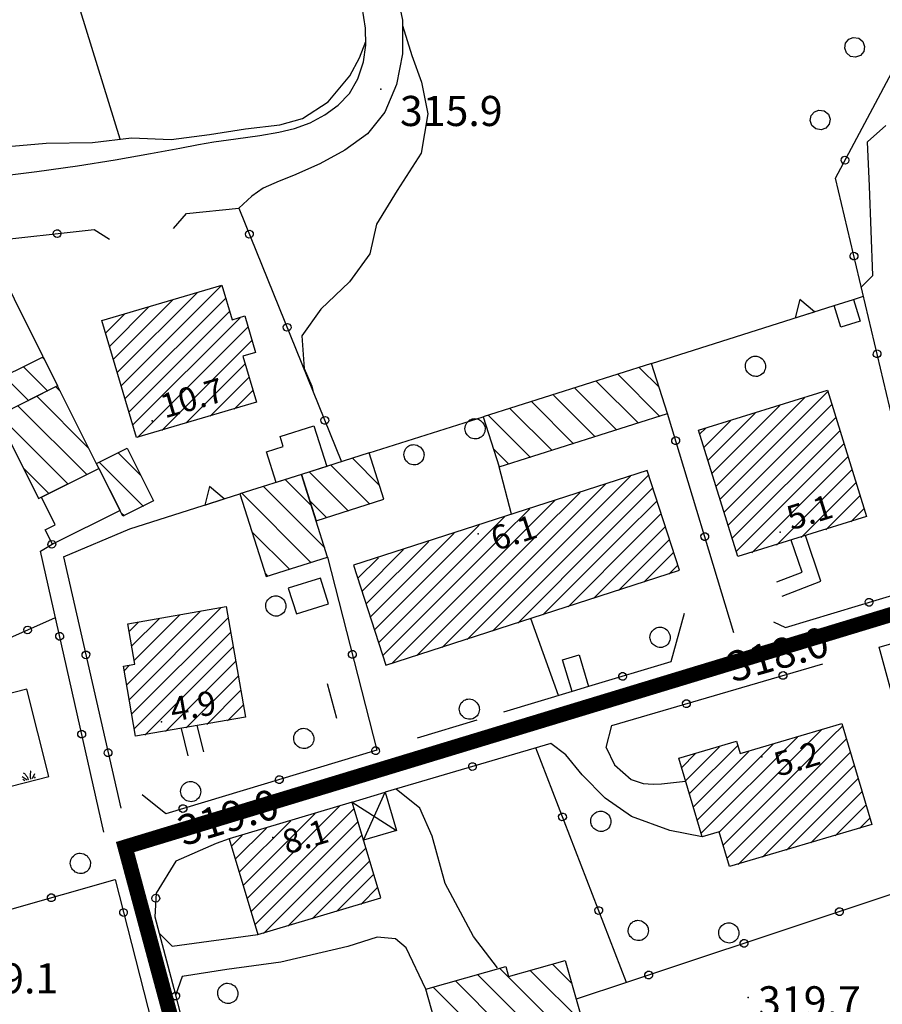
# Model space of a CAD drawing. Extents: x 1523156 to 1526107, y 5070952 to 5074224.
# Drawn here: x 1524655 to 1524741, y 5071963 to 5072061 of the extents above; entities that cross this region are included whole.
import ezdxf

# ---------------------------------------------------------------- set-up
doc = ezdxf.new("R2010")
doc.units = 0
doc.header["$LTSCALE"] = 2
doc.header["$MEASUREMENT"] = 0
doc.layers.get('0').update_dxf_attribs({"linetype": 'CONTINUOUS'})
for name, color, linetype in [('8321_PQTERRA', 252, 'CONTINUOUS'), ('8324_altezza', 252, 'CONTINUOUS'), ('Base_topografica_5000', 8, 'CONTINUOUS'), ('CAMP', 253, 'CONTINUOUS'), ('Edifici', 4, 'CONTINUOUS')]:
    doc.layers.add(name, color=color, linetype=linetype)
doc.layers.add('RETE BP', color=10, linetype='CONTINUOUS', lineweight=40)
doc.styles.add('Style00', font='ARIAL.TTF', dxfattribs={"height": 0.2})

# ---------------------------------------------------------------- blocks, each defined once
blk = doc.blocks.new('q0050033')
for p, q in [((-0.25, 0.429), (-0.003, 0.496)), ((-0.003, 0.496), (0.245, 0.431)), ((-0.494, -0.007), (-0.432, 0.248)), ((-0.432, 0.248), (-0.25, 0.429)), ((0.245, 0.431), (0.428, 0.253)), ((0.428, 0.253), (0.499, -0.001)), ((-0.412, -0.274), (-0.494, -0.007)), ((-0.243, -0.434), (-0.412, -0.274)), ((0.002, -0.497), (-0.243, -0.434)), ((0.246, -0.431), (0.002, -0.497)), ((0.425, -0.253), (0.246, -0.431)), ((0.499, -0.001), (0.425, -0.253))]:
    blk.add_line(p, q)
blk = doc.blocks.new('q0200100')
for p, q in [((0, 0.8), (-0.5, 0)), ((0.5, 0), (0, 0.8)), ((-0.5, 0), (0.5, 0))]:
    blk.add_line(p, q)
blk = doc.blocks.new('q0050013')
for p, q in [((-0.194, -0.003), (-0.17, 0.098)), ((-0.17, 0.098), (-0.099, 0.169)), ((-0.099, 0.169), (-0.001, 0.195)), ((-0.001, 0.195), (0.096, 0.17)), ((0.096, 0.17), (0.169, 0.1)), ((0.169, 0.1), (0.197, -0.001)), ((-0.162, -0.108), (-0.194, -0.003)), ((-0.096, -0.171), (-0.162, -0.108)), ((0.001, -0.196), (-0.096, -0.171)), ((0.097, -0.17), (0.001, -0.196)), ((0.168, -0.1), (0.097, -0.17)), ((0.197, -0.001), (0.168, -0.1))]:
    blk.add_line(p, q)
blk = doc.blocks.new('S37')
for p, q in [((-0.257, 0.974), (-0.128, 0.992)), ((-0.128, 0.992), (-0.011, 1.004)), ((-0.011, 1.004), (0.152, 0.99)), ((0.152, 0.99), (0.349, 0.94)), ((-0.986, -0.012), (-0.97, 0.17)), ((-0.97, 0.17), (-0.931, 0.328)), ((-0.931, 0.328), (-0.87, 0.467)), ((-0.87, 0.467), (-0.785, 0.604)), ((-0.785, 0.604), (-0.677, 0.711)), ((-0.677, 0.711), (-0.582, 0.801)), ((-0.582, 0.801), (-0.487, 0.873)), ((-0.487, 0.873), (-0.369, 0.933)), ((-0.369, 0.933), (-0.257, 0.974)), ((0.349, 0.94), (0.55, 0.824)), ((0.55, 0.824), (0.677, 0.735)), ((0.677, 0.735), (0.773, 0.624)), ((0.773, 0.624), (0.869, 0.496)), ((0.869, 0.496), (0.931, 0.386)), ((0.931, 0.386), (0.992, 0.23)), ((0.992, 0.23), (1.012, 0.087)), ((1.012, 0.087), (1.027, -0.031)), ((-0.971, -0.148), (-0.986, -0.012)), ((-0.939, -0.262), (-0.971, -0.148)), ((-0.895, -0.4), (-0.939, -0.262)), ((-0.84, -0.509), (-0.895, -0.4)), ((-0.778, -0.612), (-0.84, -0.509)), ((-0.663, -0.712), (-0.778, -0.612)), ((-0.572, -0.799), (-0.663, -0.712)), ((-0.486, -0.868), (-0.572, -0.799)), ((-0.359, -0.933), (-0.486, -0.868)), ((-0.22, -0.981), (-0.359, -0.933)), ((0.357, -0.967), (0.216, -1.014)), ((0.523, -0.887), (0.357, -0.967)), ((0.647, -0.81), (0.523, -0.887)), ((0.784, -0.681), (0.647, -0.81)), ((0.874, -0.561), (0.784, -0.681)), ((0.929, -0.446), (0.874, -0.561)), ((0.98, -0.295), (0.929, -0.446)), ((1.006, -0.166), (0.98, -0.295)), ((1.027, -0.031), (1.006, -0.166)), ((-0.064, -1.012), (-0.22, -0.981)), ((0.07, -1.019), (-0.064, -1.012)), ((0.216, -1.014), (0.07, -1.019))]:
    blk.add_line(p, q)
blk = doc.blocks.new('S39')
for p, q in [((-1, 0.13), (0.01, -1)), ((-0.51, 1), (-0.28, 0.75)), ((-0.28, 0.75), (-0.13, 0.52)), ((-0.13, 0.52), (-0.07, 0.35)), ((-0.07, 0.35), (0, 0.19)), ((0, 0.19), (0.05, 0)), ((0.05, 0), (0.16, -0.23)), ((1.03, 0.06), (1, -0.11)), ((1.08, 0.16), (1.03, 0.06)), ((1.13, 0.3), (1.08, 0.16)), ((1.15, 0.4), (1.13, 0.3)), ((1.25, 0.56), (1.15, 0.4)), ((1.3, 0.71), (1.25, 0.56)), ((1.32, 0.8), (1.3, 0.71)), ((2.13, 0.07), (1.3, -1.03)), ((1.37, 0.9), (1.32, 0.8)), ((1.42, 1), (1.37, 0.9)), ((-1, -0.53), (-0.64, -1)), ((0.16, -0.23), (0.18, -0.43)), ((0.18, -0.43), (0.2, -0.54)), ((0.2, -0.54), (0.24, -0.71)), ((0.24, -0.71), (0.26, -0.85)), ((0.26, -0.85), (0.26, -0.95)), ((0.26, -0.95), (0.29, -1.05)), ((0.88, -0.71), (0.86, -1.05)), ((0.9, -0.6), (0.88, -0.71)), ((0.93, -0.45), (0.9, -0.6)), ((0.97, -0.2), (0.93, -0.45)), ((1, -0.11), (0.97, -0.2)), ((2.08, -0.72), (1.83, -1.02))]:
    blk.add_line(p, q)
blk = doc.blocks.new('CAMP_0E115831')
at = {"layer": 'CAMP'}
for p, q in [((1506262.63, 5063293.775), (1506271.818, 5063302.962)), ((1506263.021, 5063292.469), (1506273.297, 5063302.744)), ((1506262.24, 5063295.082), (1506269.397, 5063302.238)), ((1506261.458, 5063297.694), (1506264.555, 5063300.79)), ((1506261.849, 5063296.388), (1506266.976, 5063301.514)), ((1506263.412, 5063291.162), (1506273.687, 5063301.438)), ((1506261.068, 5063299.001), (1506262.134, 5063300.067)), ((1506264.249, 5063290.303), (1506274.078, 5063300.132)), ((1506266.67, 5063291.027), (1506274.469, 5063298.825)), ((1506269.091, 5063291.751), (1506274.859, 5063297.519)), ((1506271.512, 5063292.475), (1506275.25, 5063296.212)), ((1506273.933, 5063293.199), (1506275.641, 5063294.906))]:
    blk.add_line(p, q, dxfattribs=at)
blk = doc.blocks.new('CAMP_37D36011')
at = {"layer": 'CAMP'}
for p, q in [((1506319.098, 5063309.867), (1506319.8, 5063310.569)), ((1506320.795, 5063309.867), (1506321.902, 5063310.975)), ((1506307.827, 5063300.293), (1506317.387, 5063309.854)), ((1506309.6, 5063300.369), (1506319.098, 5063309.867)), ((1506310.016, 5063299.089), (1506320.795, 5063309.867)), ((1506310.404, 5063297.78), (1506322.29, 5063309.666)), ((1506306.274, 5063305.529), (1506309.636, 5063308.891)), ((1506306.662, 5063304.22), (1506311.485, 5063309.043)), ((1506307.438, 5063301.602), (1506314.975, 5063309.139)), ((1506305.886, 5063306.838), (1506307.223, 5063308.175)), ((1506307.05, 5063302.911), (1506312.562, 5063308.423)), ((1506311.495, 5063297.173), (1506322.679, 5063308.357)), ((1506313.907, 5063297.889), (1506323.067, 5063307.048)), ((1506316.32, 5063298.604), (1506323.455, 5063305.739)), ((1506318.732, 5063299.319), (1506323.843, 5063304.43)), ((1506321.145, 5063300.035), (1506324.231, 5063303.121)), ((1506323.557, 5063300.75), (1506324.619, 5063301.813))]:
    blk.add_line(p, q, dxfattribs=at)
blk = doc.blocks.new('CAMP_13E5F583')
at = {"layer": 'CAMP'}
for p, q in [((1506309.709, 5063333.56), (1506320.428, 5063344.279)), ((1506308.905, 5063336.15), (1506315.641, 5063342.886)), ((1506309.307, 5063334.855), (1506318.102, 5063343.65)), ((1506320.532, 5063342.686), (1506320.83, 5063342.984)), ((1506308.503, 5063337.445), (1506313.18, 5063342.122)), ((1506310.111, 5063332.265), (1506320.532, 5063342.686)), ((1506308.101, 5063338.74), (1506310.719, 5063341.358)), ((1506310.513, 5063330.97), (1506320.532, 5063340.989)), ((1506320.532, 5063340.989), (1506321.232, 5063341.689)), ((1506307.699, 5063340.035), (1506308.258, 5063340.594)), ((1506310.915, 5063329.675), (1506321.634, 5063340.394)), ((1506311.317, 5063328.38), (1506322.036, 5063339.099)), ((1506312.851, 5063328.216), (1506322.439, 5063337.804)), ((1506315.312, 5063328.98), (1506322.841, 5063336.509)), ((1506317.773, 5063329.744), (1506323.243, 5063335.214)), ((1506320.234, 5063330.508), (1506323.645, 5063333.919)), ((1506322.695, 5063331.272), (1506324.047, 5063332.624))]:
    blk.add_line(p, q, dxfattribs=at)
blk = doc.blocks.new('CAMP_08EFA10B')
at = {"layer": 'CAMP'}
for p, q in [((1506296.567, 5063329.917), (1506302.604, 5063335.954)), ((1506293.173, 5063329.917), (1506298.28, 5063335.024)), ((1506294.87, 5063329.917), (1506300.789, 5063335.836)), ((1506291.476, 5063329.917), (1506295.771, 5063334.212)), ((1506298.264, 5063329.917), (1506303.019, 5063334.672)), ((1506289.779, 5063329.917), (1506293.262, 5063333.399)), ((1506299.961, 5063329.917), (1506303.434, 5063333.39)), ((1506288.082, 5063329.917), (1506290.752, 5063332.587)), ((1506301.658, 5063329.917), (1506303.849, 5063332.108)), ((1506286.385, 5063329.917), (1506288.243, 5063331.775)), ((1506274.899, 5063321.825), (1506283.225, 5063330.151)), ((1506275.314, 5063320.543), (1506285.734, 5063330.963)), ((1506303.355, 5063329.917), (1506304.264, 5063330.826)), ((1506274.484, 5063323.107), (1506280.715, 5063329.339)), ((1506275.729, 5063319.261), (1506286.385, 5063329.917)), ((1506276.144, 5063317.979), (1506288.082, 5063329.917)), ((1506277.013, 5063317.151), (1506289.779, 5063329.917)), ((1506279.522, 5063317.963), (1506291.476, 5063329.917)), ((1506282.031, 5063318.775), (1506293.173, 5063329.917)), ((1506284.54, 5063319.587), (1506294.87, 5063329.917)), ((1506287.05, 5063320.399), (1506296.567, 5063329.917)), ((1506289.559, 5063321.212), (1506298.264, 5063329.917)), ((1506292.068, 5063322.024), (1506299.961, 5063329.917)), ((1506294.577, 5063322.836), (1506301.658, 5063329.917)), ((1506297.087, 5063323.648), (1506303.355, 5063329.917)), ((1506299.596, 5063324.46), (1506304.679, 5063329.544)), ((1506274.069, 5063324.389), (1506278.206, 5063328.526)), ((1506302.105, 5063325.272), (1506305.094, 5063328.262)), ((1506273.654, 5063325.671), (1506275.697, 5063327.714)), ((1506304.614, 5063326.085), (1506305.509, 5063326.98))]:
    blk.add_line(p, q, dxfattribs=at)
blk = doc.blocks.new('CAMP_5B1DF721')
at = {"layer": 'CAMP'}
for p, q in [((1506303.715, 5063341.793), (1506299.549, 5063345.958)), ((1506303.643, 5063344.693), (1506301.696, 5063346.64)), ((1506301.568, 5063341.111), (1506297.402, 5063345.277)), ((1506297.274, 5063339.748), (1506293.108, 5063343.914)), ((1506299.421, 5063340.43), (1506295.255, 5063344.595)), ((1506295.127, 5063339.067), (1506290.961, 5063343.233)), ((1506290.833, 5063337.704), (1506286.667, 5063341.87)), ((1506292.98, 5063338.385), (1506288.814, 5063342.551)), ((1506288.686, 5063337.022), (1506287.161, 5063338.548))]:
    blk.add_line(p, q, dxfattribs=at)
blk = doc.blocks.new('CAMP_9B14301E')
at = {"layer": 'CAMP'}
for p, q in [((1506274.859, 5063333.047), (1506271.003, 5063336.903)), ((1506275.821, 5063334.914), (1506273.151, 5063337.584)), ((1506272.712, 5063332.366), (1506268.856, 5063336.222)), ((1506270.564, 5063331.685), (1506268.894, 5063333.355))]:
    blk.add_line(p, q, dxfattribs=at)
blk = doc.blocks.new('CAMP_FE3189CD')
at = {"layer": 'CAMP'}
for p, q in [((1506269.059, 5063332.836), (1506266.439, 5063335.456)), ((1506269.018, 5063327.22), (1506262.144, 5063334.094)), ((1506270.372, 5063328.695), (1506264.291, 5063334.775)), ((1506266.871, 5063326.539), (1506263.141, 5063330.269)), ((1506264.723, 5063325.858), (1506264.454, 5063326.127))]:
    blk.add_line(p, q, dxfattribs=at)
blk = doc.blocks.new('CAMP_2F54AD0D')
at = {"layer": 'CAMP'}
for p, q in [((1506250.665, 5063315.047), (1506257.972, 5063322.354)), ((1506250.915, 5063313.6), (1506260.024, 5063322.709)), ((1506250.909, 5063320.382), (1506251.816, 5063321.29)), ((1506251.159, 5063318.935), (1506253.868, 5063321.644)), ((1506251.166, 5063312.154), (1506260.765, 5063321.753)), ((1506251.409, 5063317.488), (1506255.92, 5063321.999)), ((1506251.416, 5063310.707), (1506261.015, 5063320.306)), ((1506252.462, 5063310.056), (1506261.265, 5063318.859)), ((1506254.514, 5063310.411), (1506261.515, 5063317.412)), ((1506250.415, 5063316.494), (1506250.892, 5063316.971)), ((1506256.566, 5063310.765), (1506261.766, 5063315.965)), ((1506258.617, 5063311.12), (1506262.016, 5063314.518)), ((1506260.669, 5063311.475), (1506262.266, 5063313.072))]:
    blk.add_line(p, q, dxfattribs=at)
blk = doc.blocks.new('CAMP_A7CF41F7')
at = {"layer": 'CAMP'}
for p, q in [((1506250.117, 5063344.866), (1506260.057, 5063354.805)), ((1506249.731, 5063346.176), (1506257.65, 5063354.095)), ((1506250.504, 5063343.555), (1506260.519, 5063353.571)), ((1506248.958, 5063348.797), (1506252.835, 5063352.675)), ((1506249.344, 5063347.487), (1506255.243, 5063353.385)), ((1506248.571, 5063350.108), (1506250.428, 5063351.965)), ((1506250.891, 5063342.245), (1506260.906, 5063352.26)), ((1506251.277, 5063340.934), (1506261.956, 5063351.613)), ((1506251.723, 5063339.683), (1506262.739, 5063350.699)), ((1506254.13, 5063340.394), (1506263.126, 5063349.389)), ((1506256.538, 5063341.104), (1506262.451, 5063347.017)), ((1506258.945, 5063341.814), (1506262.837, 5063345.706)), ((1506261.352, 5063342.524), (1506263.224, 5063344.396))]:
    blk.add_line(p, q, dxfattribs=at)
blk = doc.blocks.new('CAMP_A60BB9EE')
at = {"layer": 'CAMP'}
for p, q in [((1506242.805, 5063344.292), (1506240.388, 5063346.71)), ((1506242.48, 5063347.446), (1506242.274, 5063347.652)), ((1506240.919, 5063343.35), (1506238.501, 5063345.768)), ((1506239.033, 5063342.408), (1506236.737, 5063344.704))]:
    blk.add_line(p, q, dxfattribs=at)
blk = doc.blocks.new('CAMP_CB44096D')
at = {"layer": 'CAMP'}
for p, q in [((1506246.897, 5063338.604), (1506241.74, 5063343.76)), ((1506244.074, 5063344.255), (1506243.627, 5063344.702)), ((1506246.705, 5063335.967), (1506239.854, 5063342.818)), ((1506244.819, 5063335.025), (1506237.968, 5063341.876)), ((1506242.933, 5063334.082), (1506240.352, 5063336.663))]:
    blk.add_line(p, q, dxfattribs=at)
blk = doc.blocks.new('CAMP_4B422756')
at = {"layer": 'CAMP'}
for p, q in [((1506252.098, 5063335.867), (1506249.831, 5063338.134)), ((1506252.316, 5063332.822), (1506247.945, 5063337.192)), ((1506250.429, 5063331.879), (1506250.082, 5063332.226))]:
    blk.add_line(p, q, dxfattribs=at)
blk = doc.blocks.new('CAMP_0F4BF804')
at = {"layer": 'CAMP'}
for p, q in [((1506294.964, 5063285.289), (1506293.047, 5063287.207)), ((1506291.632, 5063280.136), (1506285.596, 5063286.172)), ((1506296.698, 5063277.898), (1506287.797, 5063286.799)), ((1506296.091, 5063281.334), (1506290.845, 5063286.58)), ((1506289.431, 5063279.509), (1506283.394, 5063285.545)), ((1506287.229, 5063278.882), (1506281.193, 5063284.918)), ((1506285.028, 5063278.255), (1506281.166, 5063282.116)), ((1506282.827, 5063277.628), (1506282.293, 5063278.162)), ((1506294.497, 5063277.271), (1506294.097, 5063277.671))]:
    blk.add_line(p, q, dxfattribs=at)

msp = doc.modelspace()

# ---------------------------------------------------------------- linework, layer by layer
at = {"layer": '8321_PQTERRA'}
for p in [(1524691.094, 5072054.585), (1524724.202, 5071996.475), (1524668.245, 5071980.311), (1524727.658, 5071964.12)]:
    msp.add_point(p, dxfattribs=at)
at = {"layer": '8324_altezza'}
for p in [(1524668.334, 5072021.534), (1524700.787, 5072010.285), (1524730.843, 5072010.453), (1524669.256, 5071991.559), (1524729.004, 5071988.076), (1524680.35, 5071980.047)]:
    msp.add_point(p, dxfattribs=at)
at = {"layer": 'Base_topografica_5000', "flags": 128}
for points in [[(1524665.169, 5072049.581), (1524655.711, 5072080.237)], [(1524687.242, 5072080.237), (1524687.504, 5072079.507), (1524690.285, 5072072.031), (1524692.33, 5072065.871), (1524693.238, 5072061.434), (1524693.241, 5072058.106), (1524692.665, 5072055.024), (1524691.51, 5072052.278), (1524689.767, 5072050.12), (1524687.499, 5072048.505), (1524685.014, 5072047.132), (1524682.401, 5072045.967), (1524680.977, 5072045.42), (1524679.394, 5072044.702), (1524678.243, 5072043.909), (1524676.966, 5072042.725)], [(1524730.185, 5072001.534), (1524731.364, 5072000.971), (1524745.906, 5072005.346), (1524736.339, 5072045.706), (1524754.714, 5072080.237)], [(1524652.317, 5072045.828), (1524656.855, 5072046.361), (1524660.915, 5072046.943), (1524664.653, 5072047.549), (1524668.189, 5072048.159), (1524671.098, 5072048.689), (1524672.952, 5072049.056), (1524674.491, 5072049.34), (1524676.669, 5072049.644), (1524679.06, 5072049.961), (1524680.961, 5072050.277), (1524682.516, 5072050.657), (1524684.052, 5072051.233), (1524685.534, 5072052.007), (1524686.85, 5072052.972), (1524687.967, 5072054.151), (1524688.806, 5072055.612), (1524689.357, 5072057.301), (1524689.616, 5072058.964), (1524689.58, 5072060.649), (1524689.241, 5072062.762)], [(1524693.239, 5072060.902), (1524694.187, 5072057.934), (1524695.132, 5072055.276), (1524695.774, 5072052.118), (1524695.116, 5072048.214), (1524692.706, 5072044.471), (1524690.677, 5072041.116), (1524690.017, 5072038.163), (1524687.99, 5072035.378), (1524685.125, 5072032.682), (1524683.239, 5072029.999), (1524683.46, 5072026.76), (1524684.245, 5072024.983), (1524684.317, 5072024.578)], [(1524652.042, 5072048.69), (1524657.789, 5072049.194), (1524662.417, 5072049.264), (1524666.283, 5072049.717), (1524670.229, 5072049.573), (1524674.049, 5072050.057), (1524677.636, 5072050.62), (1524681.03, 5072051.012), (1524683.302, 5072051.663), (1524685.851, 5072053.326), (1524688.001, 5072055.889), (1524688.981, 5072057.71), (1524689.608, 5072059.311)], [(1524738.909, 5072034.862), (1524740.054, 5072036.007), (1524739.731, 5072044.921), (1524739.541, 5072049.335), (1524741.358, 5072050.948)], [(1524670.473, 5072040.714), (1524671.762, 5072042.206), (1524676.966, 5072042.725), (1524687.193, 5072017.476)], [(1524657.486, 5072027.93), (1524651.752, 5072039.409), (1524662.572, 5072040.6), (1524664.09, 5072039.635)], [(1524738.12, 5072033.636), (1524739.125, 5072033.954)], [(1524718.033, 5072027.26), (1524736.195, 5072033.024)], [(1524726.237, 5072000.432), (1524719.615, 5072022.274)], [(1524689.937, 5072018.346), (1524701.287, 5072021.945)], [(1524704.097, 5072012.247), (1524702.869, 5072016.959)], [(1524659.527, 5072007.998), (1524666.122, 5072010.796), (1524677.077, 5072014.269)], [(1524663.524, 5071980.585), (1524657.227, 5072008.561), (1524658.561, 5072009.378)], [(1524730.492, 5072005.499), (1524733.017, 5072006.471), (1524731.931, 5072009.68)], [(1524731.031, 5072004.1), (1524734.898, 5072005.589), (1524733.363, 5072010.124)], [(1524659.527, 5072007.998), (1524665.214, 5071982.983)], [(1524685.802, 5072007.982), (1524690.709, 5071988.741), (1524669.7, 5071982.421), (1524667.351, 5071984.296)], [(1524637.663, 5071992.612), (1524658.715, 5072001.951)], [(1524708.79, 5071994.18), (1524706.019, 5072001.879)], [(1524721.294, 5072002.346), (1524719.945, 5071997.536), (1524711.775, 5071995.078)], [(1524746.967, 5071976.014), (1524740.7, 5071999.008), (1524747.18, 5072000.909)], [(1524713.531, 5071989.003), (1524714.09, 5071991.201), (1524735.092, 5071997.363)], [(1524686.711, 5071991.889), (1524685.8, 5071995.372)], [(1524710.133, 5071994.585), (1524703.314, 5071992.533)], [(1524700.638, 5071991.728), (1524694.704, 5071989.943)], [(1524671.91, 5071988.179), (1524671.252, 5071990.926)], [(1524673.468, 5071988.572), (1524672.806, 5071991.194)], [(1524709.499, 5071988.288), (1524708.024, 5071989.422), (1524691.544, 5071984.561)], [(1524755.708, 5071978.987), (1524715.546, 5071965.624), (1524706.51, 5071988.977)], [(1524713.531, 5071989.003), (1524714.353, 5071987.278), (1524716.005, 5071985.839), (1524717.202, 5071985.417), (1524718.19, 5071985.362), (1524719.036, 5071985.389), (1524721.429, 5071985.677)], [(1524723.078, 5071980.117), (1524719.844, 5071980.768), (1524716.028, 5071982.149), (1524713.423, 5071983.956), (1524711.137, 5071986.303), (1524709.499, 5071988.288)], [(1524702.706, 5071967.081), (1524700.329, 5071970.206), (1524697.499, 5071975.467), (1524696.215, 5071980.182), (1524694.989, 5071982.972), (1524692.627, 5071984.88)], [(1524675.992, 5071979.923), (1524674.71, 5071979.46), (1524670.694, 5071977.706), (1524668.726, 5071974.507), (1524668.616, 5071972.171), (1524670.485, 5071965.022), (1524678.361, 5071934.175)], [(1524648.678, 5071971.32), (1524664.655, 5071975.866), (1524678.491, 5071921.62), (1524678.76, 5071920.495), (1524677.001, 5071918.421), (1524660.708, 5071930.206), (1524660.424, 5071930.975)], [(1524669.047, 5071970.523), (1524670.327, 5071969.249)], [(1524670.327, 5071969.249), (1524678.845, 5071970.38)], [(1524695.559, 5071964.938), (1524693.612, 5071969.053), (1524692.541, 5071969.972), (1524690.748, 5071970.129), (1524687.81, 5071969.188), (1524681.157, 5071967.643), (1524675.781, 5071966.905), (1524671.321, 5071966.217)], [(1524671.321, 5071966.217), (1524670.662, 5071964.328)], [(1524715.546, 5071965.624), (1524710.54, 5071963.958)]]:
    msp.add_lwpolyline(points, dxfattribs=at)
msp.add_lwpolyline([(1524658.071, 5071986.133), (1524655.866, 5071994.833), (1524652.09, 5071993.876), (1524654.294, 5071985.176)], close=True, dxfattribs=at)
at = {"layer": 'Edifici'}
for p, q in [((1524689.382, 5071979.783), (1524691.544, 5071984.561)), ((1524688.245, 5071983.587), (1524692.667, 5071980.752))]:
    msp.add_line(p, q, dxfattribs=at)
for points in [[(1524666.781, 5072019.9), (1524663.345, 5072031.549), (1524675.276, 5072035.069), (1524676.294, 5072031.617), (1524677.557, 5072031.99), (1524678.631, 5072028.351), (1524677.366, 5072027.978), (1524678.711, 5072023.419), (1524666.781, 5072019.9)], [(1524738.807, 5072031.473), (1524736.881, 5072030.862), (1524736.195, 5072033.024), (1524738.12, 5072033.636), (1524738.807, 5072031.473)], [(1524653.242, 5072022.185), (1524651.793, 5072025.087), (1524657.486, 5072027.93), (1524658.935, 5072025.029), (1524653.242, 5072022.185)], [(1524702.869, 5072016.959), (1524719.615, 5072022.274), (1524718.033, 5072027.26), (1524701.287, 5072021.945), (1524702.869, 5072016.959)], [(1524652.921, 5072022.025), (1524657.028, 5072013.803), (1524663.042, 5072016.807), (1524658.935, 5072025.029), (1524652.921, 5072022.025)], [(1524726.627, 5072008.033), (1524722.719, 5072020.623), (1524735.531, 5072024.601), (1524739.439, 5072012.011), (1524726.627, 5072008.033)], [(1524679.708, 5072018.459), (1524681.375, 5072018.988), (1524681.063, 5072019.972), (1524684.436, 5072021.041), (1524685.715, 5072017.008), (1524680.675, 5072015.41), (1524679.708, 5072018.459)], [(1524665.868, 5072018.825), (1524668.488, 5072013.58), (1524665.419, 5072012.047), (1524662.799, 5072017.292), (1524665.868, 5072018.825)], [(1524684.657, 5072011.593), (1524691.4, 5072013.731), (1524689.937, 5072018.346), (1524683.194, 5072016.208), (1524684.657, 5072011.593)], [(1524657.316, 5072013.947), (1524663.042, 5072016.807), (1524665.141, 5072012.605), (1524658.424, 5072009.25), (1524657.706, 5072010.687), (1524658.697, 5072011.182), (1524657.316, 5072013.947)], [(1524679.685, 5072006.042), (1524685.802, 5072007.982), (1524683.194, 5072016.208), (1524677.077, 5072014.269), (1524679.685, 5072006.042)], [(1524691.598, 5071997.212), (1524720.816, 5072006.669), (1524717.596, 5072016.616), (1524688.378, 5072007.159), (1524691.598, 5071997.212)], [(1524682.696, 5072002.314), (1524685.9, 5072003.33), (1524685.089, 5072005.887), (1524681.885, 5072004.871), (1524682.696, 5072002.314)], [(1524666.684, 5071990.136), (1524665.478, 5071997.114), (1524666.61, 5071997.31), (1524665.912, 5072001.348), (1524675.712, 5072003.042), (1524677.617, 5071992.026), (1524666.684, 5071990.136)], [(1524710.827, 5071998.229), (1524711.775, 5071995.078), (1524710.133, 5071994.585), (1524709.185, 5071997.735), (1524710.827, 5071998.229)], [(1524658.071, 5071986.133), (1524655.866, 5071994.833), (1524652.09, 5071993.876), (1524654.294, 5071985.176), (1524658.071, 5071986.133)], [(1524723.078, 5071980.117), (1524720.758, 5071987.94), (1524726.506, 5071989.644), (1524726.87, 5071988.417), (1524736.972, 5071991.412), (1524739.952, 5071981.363), (1524725.787, 5071977.162), (1524724.762, 5071980.616), (1524723.078, 5071980.117)], [(1524688.245, 5071983.587), (1524691.544, 5071984.561), (1524692.667, 5071980.752), (1524689.382, 5071979.783), (1524688.245, 5071983.587)], [(1524678.845, 5071970.38), (1524691.098, 5071974.044), (1524688.245, 5071983.587), (1524675.992, 5071979.923), (1524678.845, 5071970.38)], [(1524695.559, 5071964.938), (1524703.523, 5071967.207), (1524703.81, 5071966.2), (1524709.444, 5071967.805), (1524712.17, 5071958.233), (1524709.361, 5071957.433), (1524708.391, 5071960.837), (1524697.602, 5071957.764), (1524695.559, 5071964.938)]]:
    msp.add_lwpolyline(points, close=True, dxfattribs=at)
at = {"layer": 'RETE BP', "const_width": 1.5, "flags": 128}
msp.add_lwpolyline([(1524683.671, 5071912.045), (1524665.649, 5071979.101), (1524704.635, 5071990.944), (1524743.621, 5072002.786)], dxfattribs=at)

# ---------------------------------------------------------------- block references
at = {"layer": 'Base_topografica_5000'}
for name, p, xscale, yscale, zscale, rotation in [('q0050033', (1524738.249, 5072058.742), 1.999999999483037, 1.999999999068677, 1.999999999483037, 244.5781288023934), ('q0050033', (1524734.815, 5072051.516), 1.999999999483037, 1.999999999068677, 1.999999999483037, 244.5781288023934), ('q0050013', (1524737.293, 5072047.498), 2.000000000084716, 2, 2.000000000084716, 61.98156219059609), ('q0050013', (1524678.017, 5072040.132), 2.000000000905765, 2.000000000931323, 2.000000000905765, 292.0502031200961), ('q0050013', (1524658.878, 5072040.194), 2.000000000123747, 2, 2.000000000123747, 6.283713370417076), ('q0050013', (1524738.177, 5072037.951), 1.999999999297022, 1.999999999068677, 1.999999999297022, 103.3354151225867), ('q0200100', (1524733.283, 5072032.101), 2.000000000193823, 2, 2.000000000193823, 17.60896355364912), ('q0050013', (1524681.771, 5072030.863), 2.000000000905765, 2.000000000931323, 2.000000000905765, 292.0502031200961), ('q0050013', (1524740.484, 5072028.221), 1.999999999297022, 1.999999999068677, 1.999999999297022, 103.3354151225867), ('q0050013', (1524685.525, 5072021.595), 2.000000000905765, 2.000000000931323, 2.000000000905765, 292.0502031200961), ('q0050013', (1524720.435, 5072019.572), 2.000000000863082, 2.000000000931323, 2.000000000863082, 106.8654900974048), ('q0200100', (1524674.545, 5072013.467), 2.000000000096513, 2, 2.000000000096513, 17.59184572210048), ('q0050013', (1524723.336, 5072010.002), 2.000000000863082, 2.000000000931323, 2.000000000863082, 106.8654900974048), ('q0050013', (1524658.356, 5072009.252), 2.000000000092224, 2, 2.000000000092224, 31.46687888844778), ('q0050013', (1524739.689, 5072003.476), 2.000000000015191, 2, 2.000000000015191, 16.74335747071851), ('q0050013', (1524655.945, 5072000.723), 2.000000000225437, 2, 2.000000000225437, 23.92320933375514), ('q0050013', (1524659.133, 5072000.097), 1.999999999908626, 2, 1.999999999908626, 102.6845738909686), ('q0050013', (1524661.744, 5071998.247), 1.999999999298408, 1.999999999068677, 1.999999999298408, 282.8074482068156), ('q0050013', (1524688.273, 5071998.292), 1.999999999922557, 2, 1.999999999922557, 284.307277302858), ('q0050013', (1524715.153, 5071996.095), 2.00000000015079, 2, 2.00000000015079, 196.7433591969707), ('q0050013', (1524731.105, 5071996.193), 1.999999999722047, 2, 1.999999999722047, 16.35015629292418), ('q0050013', (1524721.509, 5071993.378), 1.999999999722047, 2, 1.999999999722047, 16.35015629292418), ('q0050013', (1524661.328, 5071990.341), 1.999999999908626, 2, 1.999999999908626, 102.6845738909686), ('q0050013', (1524663.961, 5071988.496), 1.999999999298408, 1.999999999068677, 1.999999999298408, 282.8074482068156), ('q0050013', (1524690.572, 5071988.7), 2.00000000012833, 2, 2.000000000128331, 196.7433583613155), ('S39', (1524655.809, 5071986.17), 0.3982461548046832, 0.3982461551204324, 0.3982461548046832, 14.24560582488979), ('q0050013', (1524700.217, 5071987.119), 1.999999999739574, 2, 1.999999999739574, 196.4340985457316), ('q0050013', (1524680.996, 5071985.819), 2.00000000012833, 2, 2.000000000128331, 196.7433583613155), ('q0050013', (1524671.42, 5071982.938), 2.00000000012833, 2, 2.000000000128331, 196.7433583613155), ('q0050013', (1524709.169, 5071982.107), 2.000000000469535, 2.000000000931323, 2.000000000469535, 111.1529302878918), ('q0050013', (1524658.297, 5071974.057), 2.000000000411877, 2, 2.000000000411877, 15.88111836698), ('q0050013', (1524668.703, 5071974.009), 2.00000000075927, 2.000000000931323, 2.00000000075927, 267.2953147001333), ('q0050013', (1524665.493, 5071972.582), 1.999999999304471, 1.999999999068677, 1.999999999304471, 284.3087115801238), ('q0050013', (1524712.777, 5071972.78), 2.000000000469535, 2.000000000931323, 2.000000000469535, 111.1529302878918), ('q0050013', (1524736.731, 5071972.673), 1.999999999798029, 2, 1.999999999798029, 198.4035539941148), ('q0050013', (1524727.242, 5071969.516), 1.999999999798029, 2, 1.999999999798029, 198.4035539941148), ('q0050013', (1524717.754, 5071966.359), 1.999999999798029, 2, 1.999999999798029, 198.4035539941148), ('q0050013', (1524670.676, 5071964.275), 1.999999999468888, 1.999999999068677, 1.999999999468888, 284.3226862501692)]:
    msp.add_blockref(name, p, dxfattribs=dict(at, xscale=xscale, yscale=yscale, zscale=zscale, rotation=rotation))
for p in [(1524728.357, 5072026.991), (1524700.451, 5072020.76), (1524694.375, 5072018.178), (1524680.628, 5072003.124), (1524718.867, 5071999.995), (1524699.885, 5071992.846), (1524683.41, 5071989.925), (1524672.154, 5071984.639), (1524712.97, 5071981.678), (1524661.181, 5071977.487), (1524716.696, 5071970.803), (1524725.707, 5071970.565), (1524675.849, 5071964.542)]:
    msp.add_blockref('S37', p, dxfattribs=at)
at = {"layer": 'CAMP', "color": 252}
for name in ['CAMP_A7CF41F7', 'CAMP_A60BB9EE', 'CAMP_5B1DF721', 'CAMP_CB44096D', 'CAMP_13E5F583', 'CAMP_4B422756', 'CAMP_9B14301E', 'CAMP_08EFA10B', 'CAMP_FE3189CD', 'CAMP_2F54AD0D', 'CAMP_37D36011', 'CAMP_0E115831', 'CAMP_0F4BF804']:
    msp.add_blockref(name, (18415.157, 8680.201), dxfattribs=at)

# ---------------------------------------------------------------- texts
at = {"layer": '8321_PQTERRA', "style": 'Style00'}
for s, p in [('315.9', (1524692.995, 5072050.903)), ('319.1', (1524648.775, 5071964.53)), ('319.7', (1524728.632, 5071962.241))]:
    msp.add_text(s, height=3, dxfattribs=at).set_placement(p)
for s, rotation, p in [('318.0', 15.69858, (1524726.099, 5071995.479)), ('319.0', 16.69924, (1524671.428, 5071979.176))]:
    msp.add_text(s, height=3, rotation=rotation, dxfattribs=at).set_placement(p)
at = {"layer": '8324_altezza', "style": 'Style00'}
for s, rotation, p in [('10.7', 16.43535, (1524669.598, 5072021.773)), ('5.1', 17.24584, (1524731.947, 5072010.635)), ('6.1', 17.93556, (1524702.533, 5072008.581)), ('4.9', 9.80903, (1524670.386, 5071991.588)), ('5.2', 16.51751, (1524730.658, 5071986.104)), ('8.1', 16.64854, (1524681.751, 5071978.352))]:
    msp.add_text(s, height=2.4, rotation=rotation, dxfattribs=at).set_placement(p)

doc.saveas('drawing.dxf')
